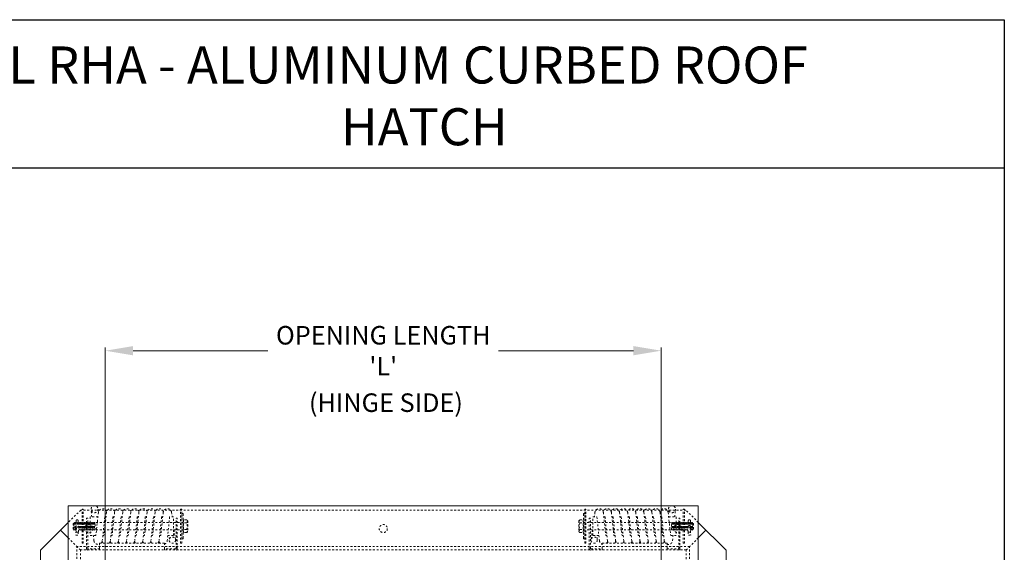
# Model space of a CAD drawing. Units: inches. Extents: x 1398 to 1521, y -318 to -155.
# Drawn here: x 1468 to 1521, y -184 to -155 of the extents above; entities that cross this region are included whole.
import ezdxf

# ---------------------------------------------------------------- set-up
doc = ezdxf.new("R2010")
doc.units = ezdxf.units.IN
doc.header["$LTSCALE"] = 0.8
doc.header["$MEASUREMENT"] = 0
doc.linetypes.add('HIDDEN2', pattern=[0.1875, 0.125, -0.0625])
doc.layers.add('BORDER', color=7, linetype='Continuous')
doc.layers.add('TEXT', color=7, linetype='Continuous')
for name, color, linetype, lineweight in [('DIM', 7, 'Continuous', 9), ('HIDDEN', 7, 'HIDDEN2', 9), ('OBJECT', 7, 'Continuous', 9)]:
    doc.layers.add(name, color=color, linetype=linetype, lineweight=lineweight)
doc.styles.add('style4', font='arial.ttf', dxfattribs={"height": 1.5})
doc.dimstyles.new('access approval', dxfattribs={"dimtxt": 1, "dimasz": 1.5, "dimexe": 0.18, "dimexo": 0.0625, "dimgap": 0.0625, "dimtad": 1, "dimtih": 1, "dimtoh": 1, "dimdec": 0, "dimlfac": 25.4, "dimzin": 3, "dimdsep": 46, "dimtxsty": 'style4', "dimcen": 0.09375, "dimclrd": 256, "dimclre": 256, "dimclrt": 256, "dimadec": 0, "dimazin": 3, "dimtfac": 0.75, "dimtdec": 0, "dimtofl": 0, "dimtmove": 2, "dimatfit": 3, "dimfxl": 1, "dimtfillclr": 256, "dimfrac": 1, "dimtolj": 1, "dimtzin": 0, "dimlwd": -1, "dimlwe": -1, "dimarcsym": 0})

# ---------------------------------------------------------------- blocks, each defined once
blk = doc.blocks.new('*D2')
at = {"layer": 'Defpoints', "color": 0, "ltscale": 0.5, "transparency": 16777216}
for p in [(1502.193, -172.854), (1472.193, -184.958), (1502.193, -184.958)]:
    blk.add_point(p, dxfattribs=at)
at = {"layer": 'DIM', "ltscale": 0.5, "transparency": 16777216}
for p, q in [((1472.193, -184.896), (1472.193, -172.674)), ((1502.193, -184.896), (1502.193, -172.674)), ((1473.693, -172.854), (1480.972, -172.854)), ((1500.693, -172.854), (1493.415, -172.854))]:
    blk.add_line(p, q, dxfattribs=at)
for points in [[(1473.693, -172.604), (1473.693, -173.104), (1472.193, -172.854)], [(1500.693, -172.604), (1500.693, -173.104), (1502.193, -172.854)]]:
    blk.add_solid(points, dxfattribs=at)
at = {"layer": 'DIM', "ltscale": 0.5, "transparency": 16777216, "insert": (1487.193, -172.854), "char_height": 1.5, "attachment_point": 5, "style": 'style4'}
blk.add_mtext("\\A1;{\\H0.66667x;OPENING LENGTH\\P'L'}", dxfattribs=at)

msp = doc.modelspace()

# ---------------------------------------------------------------- linework, layer by layer
at = {"layer": 'BORDER'}
for p, q in [((1398.241, -154.982), (1520.706, -154.982)), ((1520.706, -154.982), (1520.706, -304.874)), ((1398.241, -162.982), (1520.706, -162.982))]:
    msp.add_line(p, q, dxfattribs=at)
at = {"layer": 'HIDDEN', "ltscale": 0.5}
for p, q in [((1470.865, -181.458), (1470.193, -182.13)), ((1503.522, -181.458), (1470.865, -181.458)), ((1470.943, -183.253), (1470.943, -181.409)), ((1470.943, -181.409), (1471.006, -181.409)), ((1471.006, -183.253), (1471.006, -181.409)), ((1471.463, -181.831), (1471.428, -181.442)), ((1471.818, -181.588), (1471.685, -182.831)), ((1471.817, -181.59), (1471.802, -181.416)), ((1472.693, -181.588), (1472.56, -182.831)), ((1473.13, -181.588), (1472.997, -182.831)), ((1473.568, -181.588), (1473.435, -182.831)), ((1474.005, -181.588), (1473.864, -182.831)), ((1474.443, -181.588), (1474.31, -182.831)), ((1474.88, -181.588), (1474.747, -182.831)), ((1475.318, -181.588), (1475.185, -182.831)), ((1475.772, -181.573), (1475.807, -181.831)), ((1476.256, -183.253), (1476.256, -181.409)), ((1476.256, -181.409), (1476.318, -181.409)), ((1476.318, -183.253), (1476.318, -181.409)), ((1476.318, -181.707), (1476.318, -182.974)), ((1476.35, -181.644), (1476.365, -181.644)), ((1476.397, -181.675), (1476.397, -182.988)), ((1497.99, -181.675), (1497.99, -182.988)), ((1498.037, -181.644), (1498.022, -181.644)), ((1498.068, -183.253), (1498.068, -181.409)), ((1498.131, -181.409), (1498.068, -181.409)), ((1498.068, -181.707), (1498.068, -182.974)), ((1498.131, -183.253), (1498.131, -181.409)), ((1498.615, -181.573), (1498.579, -181.831)), ((1499.069, -181.588), (1499.202, -182.831)), ((1499.507, -181.588), (1499.64, -182.831)), ((1499.944, -181.588), (1500.077, -182.831)), ((1500.382, -181.588), (1500.523, -182.831)), ((1500.819, -181.588), (1500.952, -182.831)), ((1501.257, -181.588), (1501.39, -182.831)), ((1501.694, -181.588), (1501.827, -182.831)), ((1502.569, -181.59), (1502.585, -181.416)), ((1502.569, -181.588), (1502.702, -182.831)), ((1502.924, -181.831), (1502.959, -181.442)), ((1503.381, -183.253), (1503.381, -181.409)), ((1503.443, -181.409), (1503.381, -181.409)), ((1503.443, -183.253), (1503.443, -181.409)), ((1504.193, -182.13), (1503.522, -181.458)), ((1470.451, -182.181), (1470.492, -182.16)), ((1470.451, -182.482), (1470.451, -182.181)), ((1470.492, -182.502), (1470.492, -182.16)), ((1470.492, -182.16), (1470.5, -182.16)), ((1470.514, -182.129), (1470.5, -182.16)), ((1470.514, -182.129), (1470.503, -182.533)), ((1470.521, -182.126), (1470.509, -182.537)), ((1470.521, -182.126), (1470.514, -182.129)), ((1470.527, -182.129), (1470.516, -182.534)), ((1470.527, -182.129), (1470.521, -182.126)), ((1470.554, -182.16), (1470.527, -182.129)), ((1470.582, -182.129), (1470.554, -182.16)), ((1470.582, -182.129), (1470.571, -182.533)), ((1470.589, -182.126), (1470.582, -182.129)), ((1470.589, -182.126), (1470.583, -182.355)), ((1470.589, -182.126), (1470.583, -182.355)), ((1470.596, -182.129), (1470.589, -182.126)), ((1470.596, -182.129), (1470.59, -182.34)), ((1470.622, -182.16), (1470.596, -182.129)), ((1470.612, -182.148), (1470.612, -182.042)), ((1470.651, -182.129), (1470.622, -182.16)), ((1470.651, -182.129), (1470.646, -182.299)), ((1470.657, -182.126), (1470.651, -182.129)), ((1470.657, -182.126), (1470.653, -182.297)), ((1470.657, -182.126), (1470.653, -182.297)), ((1470.664, -182.129), (1470.657, -182.126)), ((1470.664, -182.129), (1470.66, -182.296)), ((1470.691, -182.16), (1470.664, -182.129)), ((1470.674, -181.979), (1470.674, -181.979)), ((1470.719, -182.129), (1470.691, -182.16)), ((1470.719, -182.129), (1470.714, -182.307)), ((1470.726, -182.126), (1470.719, -182.129)), ((1470.726, -182.126), (1470.721, -182.311)), ((1470.726, -182.126), (1470.721, -182.311)), ((1470.733, -182.129), (1470.726, -182.126)), ((1470.733, -182.129), (1470.727, -182.316)), ((1470.759, -182.16), (1470.733, -182.129)), ((1470.737, -182.134), (1470.737, -182.042)), ((1470.787, -182.129), (1470.759, -182.16)), ((1470.787, -182.129), (1470.776, -182.533)), ((1470.794, -182.126), (1470.783, -182.537)), ((1470.794, -182.126), (1470.783, -182.537)), ((1470.794, -182.126), (1470.787, -182.129)), ((1470.801, -182.129), (1470.79, -182.534)), ((1470.801, -182.129), (1470.794, -182.126)), ((1470.827, -182.16), (1470.801, -182.129)), ((1470.856, -182.129), (1470.827, -182.16)), ((1470.856, -182.129), (1470.845, -182.533)), ((1470.863, -182.126), (1470.851, -182.537)), ((1470.863, -182.126), (1470.851, -182.537)), ((1470.863, -182.126), (1470.856, -182.129)), ((1470.869, -182.129), (1470.858, -182.534)), ((1470.869, -182.129), (1470.863, -182.126)), ((1470.896, -182.16), (1470.869, -182.129)), ((1470.924, -182.129), (1470.896, -182.16)), ((1470.924, -182.129), (1470.913, -182.533)), ((1470.931, -182.126), (1470.92, -182.537)), ((1470.931, -182.126), (1470.92, -182.537)), ((1470.931, -182.126), (1470.924, -182.129)), ((1470.938, -182.129), (1470.927, -182.534)), ((1470.938, -182.129), (1470.931, -182.126)), ((1470.964, -182.16), (1470.938, -182.129)), ((1470.992, -182.129), (1470.964, -182.16)), ((1470.992, -182.129), (1470.981, -182.533)), ((1470.999, -182.126), (1470.988, -182.537)), ((1470.999, -182.126), (1470.988, -182.537)), ((1470.999, -182.126), (1470.992, -182.129)), ((1471.006, -182.129), (1470.995, -182.534)), ((1471.006, -182.129), (1470.999, -182.126)), ((1471.033, -182.16), (1471.006, -182.129)), ((1471.061, -182.129), (1471.033, -182.16)), ((1471.061, -182.129), (1471.05, -182.533)), ((1471.068, -182.126), (1471.057, -182.537)), ((1471.068, -182.126), (1471.057, -182.537)), ((1471.068, -182.126), (1471.061, -182.129)), ((1471.075, -182.129), (1471.063, -182.534)), ((1471.075, -182.129), (1471.068, -182.126)), ((1471.101, -182.16), (1471.075, -182.129)), ((1471.129, -182.129), (1471.101, -182.16)), ((1471.129, -182.129), (1471.118, -182.533)), ((1471.136, -182.126), (1471.125, -182.537)), ((1471.136, -182.126), (1471.125, -182.537)), ((1471.136, -182.126), (1471.129, -182.129)), ((1471.143, -182.129), (1471.132, -182.534)), ((1471.143, -182.129), (1471.136, -182.126)), ((1471.169, -182.16), (1471.143, -182.129)), ((1471.198, -182.129), (1471.169, -182.16)), ((1471.248, -181.893), (1471.186, -181.893)), ((1471.186, -183.552), (1471.186, -181.893)), ((1471.198, -182.129), (1471.187, -182.533)), ((1471.205, -182.126), (1471.193, -182.537)), ((1471.205, -182.126), (1471.193, -182.537)), ((1471.205, -182.126), (1471.198, -182.129)), ((1471.211, -182.129), (1471.2, -182.534)), ((1471.211, -182.129), (1471.205, -182.126)), ((1471.238, -182.16), (1471.211, -182.129)), ((1471.266, -182.129), (1471.238, -182.16)), ((1471.248, -183.521), (1471.248, -181.893)), ((1471.266, -182.129), (1471.255, -182.533)), ((1471.273, -182.126), (1471.262, -182.537)), ((1471.273, -182.126), (1471.262, -182.537)), ((1471.273, -182.126), (1471.266, -182.129)), ((1471.28, -182.129), (1471.269, -182.534)), ((1471.28, -182.129), (1471.273, -182.126)), ((1471.306, -182.16), (1471.28, -182.129)), ((1471.334, -182.129), (1471.306, -182.16)), ((1471.334, -182.129), (1471.323, -182.533)), ((1471.341, -182.126), (1471.33, -182.537)), ((1471.341, -182.126), (1471.33, -182.537)), ((1471.341, -182.126), (1471.334, -182.129)), ((1471.348, -182.129), (1471.337, -182.534)), ((1471.348, -182.129), (1471.341, -182.126)), ((1471.375, -182.16), (1471.348, -182.129)), ((1471.403, -182.129), (1471.375, -182.16)), ((1471.792, -181.831), (1471.381, -181.831)), ((1471.381, -181.831), (1471.381, -182.831)), ((1471.403, -182.129), (1471.392, -182.533)), ((1471.41, -182.126), (1471.399, -182.537)), ((1471.41, -182.126), (1471.399, -182.537)), ((1471.41, -182.126), (1471.403, -182.129)), ((1471.417, -182.129), (1471.405, -182.534)), ((1471.417, -182.129), (1471.41, -182.126)), ((1471.443, -182.16), (1471.417, -182.129)), ((1471.471, -182.129), (1471.443, -182.16)), ((1471.471, -182.129), (1471.46, -182.533)), ((1471.478, -182.126), (1471.467, -182.537)), ((1471.478, -182.126), (1471.467, -182.537)), ((1471.478, -182.126), (1471.471, -182.129)), ((1471.485, -182.129), (1471.474, -182.534)), ((1471.485, -182.129), (1471.478, -182.126)), ((1471.511, -182.16), (1471.485, -182.129)), ((1471.54, -182.129), (1471.511, -182.16)), ((1471.54, -182.129), (1471.529, -182.533)), ((1471.547, -182.126), (1471.535, -182.537)), ((1471.547, -182.126), (1471.535, -182.537)), ((1471.547, -182.126), (1471.54, -182.129)), ((1471.553, -182.129), (1471.542, -182.534)), ((1471.553, -182.129), (1471.547, -182.126)), ((1471.58, -182.16), (1471.553, -182.129)), ((1471.608, -182.129), (1471.58, -182.16)), ((1471.608, -182.129), (1471.597, -182.533)), ((1471.615, -182.126), (1471.604, -182.537)), ((1471.615, -182.126), (1471.608, -182.129)), ((1471.622, -182.129), (1471.611, -182.534)), ((1471.622, -182.129), (1471.615, -182.126)), ((1471.622, -182.129), (1471.638, -182.128)), ((1476.397, -182.128), (1471.638, -182.128)), ((1471.638, -182.534), (1471.638, -182.128)), ((1472.229, -181.831), (1472.165, -181.831)), ((1472.603, -181.831), (1472.469, -183.109)), ((1472.667, -181.831), (1472.603, -181.831)), ((1473.04, -181.831), (1472.907, -183.109)), ((1473.104, -181.831), (1473.04, -181.831)), ((1473.478, -181.831), (1473.344, -183.109)), ((1473.542, -181.831), (1473.478, -181.831)), ((1473.915, -181.831), (1473.782, -183.109)), ((1473.979, -181.831), (1473.915, -181.831)), ((1474.353, -181.831), (1474.219, -183.109)), ((1474.417, -181.831), (1474.353, -181.831)), ((1474.79, -181.831), (1474.657, -183.109)), ((1474.854, -181.831), (1474.79, -181.831)), ((1475.228, -181.831), (1475.094, -183.109)), ((1475.292, -181.831), (1475.228, -181.831)), ((1475.665, -181.831), (1475.532, -183.109)), ((1475.881, -181.831), (1475.665, -181.831)), ((1475.881, -182.831), (1475.881, -181.831)), ((1476.014, -181.893), (1476.076, -181.893)), ((1476.014, -183.521), (1476.014, -181.893)), ((1476.076, -183.552), (1476.076, -181.893)), ((1476.409, -182.039), (1476.397, -182.039)), ((1476.575, -181.988), (1476.409, -181.988)), ((1476.409, -181.988), (1476.409, -182.675)), ((1476.575, -182.153), (1476.409, -182.153)), ((1476.638, -182.045), (1476.638, -182.618)), ((1497.748, -182.045), (1497.748, -182.618)), ((1497.812, -181.988), (1497.978, -181.988)), ((1497.812, -182.153), (1497.978, -182.153)), ((1497.978, -181.988), (1497.978, -182.675)), ((1497.978, -182.039), (1497.99, -182.039)), ((1497.99, -182.128), (1502.748, -182.128)), ((1498.373, -181.893), (1498.311, -181.893)), ((1498.311, -183.552), (1498.311, -181.893)), ((1498.373, -183.521), (1498.373, -181.893)), ((1498.506, -181.831), (1498.722, -181.831)), ((1498.506, -182.831), (1498.506, -181.831)), ((1498.722, -181.831), (1498.855, -183.109)), ((1499.095, -181.831), (1499.159, -181.831)), ((1499.159, -181.831), (1499.293, -183.109)), ((1499.533, -181.831), (1499.597, -181.831)), ((1499.597, -181.831), (1499.73, -183.109)), ((1499.97, -181.831), (1500.034, -181.831)), ((1500.034, -181.831), (1500.168, -183.109)), ((1500.408, -181.831), (1500.472, -181.831)), ((1500.472, -181.831), (1500.605, -183.109)), ((1500.845, -181.831), (1500.909, -181.831)), ((1500.909, -181.831), (1501.043, -183.109)), ((1501.283, -181.831), (1501.347, -181.831)), ((1501.347, -181.831), (1501.48, -183.109)), ((1501.72, -181.831), (1501.784, -181.831)), ((1502.158, -181.831), (1502.222, -181.831)), ((1502.595, -181.831), (1503.006, -181.831)), ((1502.748, -182.534), (1502.748, -182.128)), ((1502.765, -182.129), (1502.748, -182.128)), ((1502.765, -182.129), (1502.772, -182.126)), ((1502.765, -182.129), (1502.776, -182.534)), ((1502.772, -182.126), (1502.783, -182.537)), ((1502.772, -182.126), (1502.779, -182.129)), ((1502.779, -182.129), (1502.79, -182.533)), ((1502.779, -182.129), (1502.807, -182.16)), ((1502.807, -182.16), (1502.834, -182.129)), ((1502.834, -182.129), (1502.84, -182.126)), ((1502.834, -182.129), (1502.845, -182.534)), ((1502.84, -182.126), (1502.852, -182.537)), ((1502.84, -182.126), (1502.852, -182.537)), ((1502.84, -182.126), (1502.847, -182.129)), ((1502.847, -182.129), (1502.858, -182.533)), ((1502.847, -182.129), (1502.875, -182.16)), ((1502.875, -182.16), (1502.902, -182.129)), ((1502.902, -182.129), (1502.909, -182.126)), ((1502.902, -182.129), (1502.913, -182.534)), ((1502.909, -182.126), (1502.92, -182.537)), ((1502.909, -182.126), (1502.92, -182.537)), ((1502.909, -182.126), (1502.916, -182.129)), ((1502.916, -182.129), (1502.927, -182.533)), ((1502.916, -182.129), (1502.944, -182.16)), ((1502.944, -182.16), (1502.97, -182.129)), ((1502.97, -182.129), (1502.977, -182.126)), ((1502.97, -182.129), (1502.981, -182.534)), ((1502.977, -182.126), (1502.988, -182.537)), ((1502.977, -182.126), (1502.988, -182.537)), ((1502.977, -182.126), (1502.984, -182.129)), ((1502.984, -182.129), (1502.995, -182.533)), ((1502.984, -182.129), (1503.012, -182.16)), ((1503.006, -181.831), (1503.006, -182.831)), ((1503.012, -182.16), (1503.039, -182.129)), ((1503.039, -182.129), (1503.045, -182.126)), ((1503.039, -182.129), (1503.05, -182.534)), ((1503.045, -182.126), (1503.057, -182.537)), ((1503.045, -182.126), (1503.057, -182.537)), ((1503.045, -182.126), (1503.052, -182.129)), ((1503.052, -182.129), (1503.063, -182.533)), ((1503.052, -182.129), (1503.081, -182.16)), ((1503.081, -182.16), (1503.107, -182.129)), ((1503.107, -182.129), (1503.114, -182.126)), ((1503.107, -182.129), (1503.118, -182.534)), ((1503.114, -182.126), (1503.125, -182.537)), ((1503.114, -182.126), (1503.125, -182.537)), ((1503.114, -182.126), (1503.121, -182.129)), ((1503.121, -182.129), (1503.132, -182.533)), ((1503.121, -182.129), (1503.149, -182.16)), ((1503.139, -181.893), (1503.201, -181.893)), ((1503.139, -183.521), (1503.139, -181.893)), ((1503.149, -182.16), (1503.176, -182.129)), ((1503.176, -182.129), (1503.182, -182.126)), ((1503.176, -182.129), (1503.187, -182.534)), ((1503.182, -182.126), (1503.194, -182.537)), ((1503.182, -182.126), (1503.194, -182.537)), ((1503.182, -182.126), (1503.189, -182.129)), ((1503.189, -182.129), (1503.2, -182.533)), ((1503.189, -182.129), (1503.217, -182.16)), ((1503.201, -183.552), (1503.201, -181.893)), ((1503.217, -182.16), (1503.244, -182.129)), ((1503.244, -182.129), (1503.251, -182.126)), ((1503.244, -182.129), (1503.255, -182.534)), ((1503.251, -182.126), (1503.262, -182.537)), ((1503.251, -182.126), (1503.262, -182.537)), ((1503.251, -182.126), (1503.258, -182.129)), ((1503.258, -182.129), (1503.269, -182.533)), ((1503.258, -182.129), (1503.286, -182.16)), ((1503.286, -182.16), (1503.312, -182.129)), ((1503.312, -182.129), (1503.319, -182.126)), ((1503.312, -182.129), (1503.323, -182.534)), ((1503.319, -182.126), (1503.33, -182.537)), ((1503.319, -182.126), (1503.33, -182.537)), ((1503.319, -182.126), (1503.326, -182.129)), ((1503.326, -182.129), (1503.337, -182.533)), ((1503.326, -182.129), (1503.354, -182.16)), ((1503.354, -182.16), (1503.381, -182.129)), ((1503.381, -182.129), (1503.387, -182.126)), ((1503.381, -182.129), (1503.392, -182.534)), ((1503.387, -182.126), (1503.399, -182.537)), ((1503.387, -182.126), (1503.399, -182.537)), ((1503.387, -182.126), (1503.394, -182.129)), ((1503.394, -182.129), (1503.405, -182.533)), ((1503.394, -182.129), (1503.423, -182.16)), ((1503.423, -182.16), (1503.449, -182.129)), ((1503.449, -182.129), (1503.456, -182.126)), ((1503.449, -182.129), (1503.46, -182.534)), ((1503.456, -182.126), (1503.467, -182.537)), ((1503.456, -182.126), (1503.467, -182.537)), ((1503.456, -182.126), (1503.463, -182.129)), ((1503.463, -182.129), (1503.474, -182.533)), ((1503.463, -182.129), (1503.491, -182.16)), ((1503.491, -182.16), (1503.517, -182.129)), ((1503.517, -182.129), (1503.524, -182.126)), ((1503.517, -182.129), (1503.529, -182.534)), ((1503.524, -182.126), (1503.535, -182.537)), ((1503.524, -182.126), (1503.535, -182.537)), ((1503.524, -182.126), (1503.531, -182.129)), ((1503.531, -182.129), (1503.542, -182.533)), ((1503.531, -182.129), (1503.559, -182.16)), ((1503.559, -182.16), (1503.586, -182.129)), ((1503.586, -182.129), (1503.593, -182.126)), ((1503.586, -182.129), (1503.597, -182.534)), ((1503.593, -182.126), (1503.604, -182.537)), ((1503.593, -182.126), (1503.604, -182.537)), ((1503.593, -182.126), (1503.6, -182.129)), ((1503.6, -182.129), (1503.611, -182.533)), ((1503.6, -182.129), (1503.628, -182.16)), ((1503.628, -182.16), (1503.654, -182.129)), ((1503.65, -182.134), (1503.65, -182.042)), ((1503.654, -182.129), (1503.661, -182.126)), ((1503.654, -182.129), (1503.659, -182.316)), ((1503.661, -182.126), (1503.666, -182.311)), ((1503.661, -182.126), (1503.666, -182.311)), ((1503.661, -182.126), (1503.668, -182.129)), ((1503.668, -182.129), (1503.673, -182.307)), ((1503.668, -182.129), (1503.696, -182.16)), ((1503.696, -182.16), (1503.723, -182.129)), ((1503.713, -181.979), (1503.713, -181.979)), ((1503.723, -182.129), (1503.729, -182.126)), ((1503.723, -182.129), (1503.727, -182.296)), ((1503.729, -182.126), (1503.734, -182.297)), ((1503.729, -182.126), (1503.734, -182.297)), ((1503.729, -182.126), (1503.736, -182.129)), ((1503.736, -182.129), (1503.741, -182.299)), ((1503.736, -182.129), (1503.765, -182.16)), ((1503.765, -182.16), (1503.791, -182.129)), ((1503.775, -182.148), (1503.775, -182.042)), ((1503.791, -182.129), (1503.798, -182.126)), ((1503.791, -182.129), (1503.797, -182.34)), ((1503.798, -182.126), (1503.804, -182.355)), ((1503.798, -182.126), (1503.804, -182.355)), ((1503.798, -182.126), (1503.805, -182.129)), ((1503.805, -182.129), (1503.816, -182.533)), ((1503.805, -182.129), (1503.833, -182.16)), ((1503.833, -182.16), (1503.859, -182.129)), ((1503.859, -182.129), (1503.866, -182.126)), ((1503.859, -182.129), (1503.871, -182.534)), ((1503.866, -182.126), (1503.877, -182.537)), ((1503.866, -182.126), (1503.873, -182.129)), ((1503.873, -182.129), (1503.884, -182.533)), ((1503.873, -182.129), (1503.886, -182.16)), ((1503.895, -182.16), (1503.886, -182.16)), ((1503.895, -182.502), (1503.895, -182.16)), ((1503.936, -182.181), (1503.895, -182.16)), ((1503.936, -182.482), (1503.936, -182.181)), ((1470.451, -182.482), (1470.492, -182.502)), ((1470.492, -182.502), (1470.497, -182.502)), ((1470.503, -182.533), (1470.497, -182.502)), ((1470.509, -182.537), (1470.503, -182.533)), ((1470.509, -182.537), (1470.516, -182.534)), ((1470.516, -182.534), (1470.545, -182.502)), ((1470.545, -182.502), (1470.571, -182.533)), ((1470.578, -182.537), (1470.571, -182.533)), ((1470.581, -182.42), (1470.578, -182.537)), ((1470.581, -182.42), (1470.578, -182.537)), ((1470.578, -182.537), (1470.585, -182.534)), ((1470.587, -182.435), (1470.585, -182.534)), ((1470.585, -182.534), (1470.612, -182.504)), ((1470.612, -182.363), (1470.612, -182.316)), ((1470.612, -182.363), (1470.612, -182.595)), ((1470.739, -182.647), (1470.614, -182.647)), ((1470.737, -182.363), (1470.737, -182.324)), ((1470.737, -182.363), (1470.737, -182.385)), ((1470.759, -182.513), (1470.776, -182.533)), ((1470.783, -182.537), (1470.776, -182.533)), ((1470.783, -182.537), (1470.79, -182.534)), ((1470.79, -182.534), (1470.819, -182.502)), ((1470.819, -182.502), (1470.845, -182.533)), ((1470.851, -182.537), (1470.845, -182.533)), ((1470.851, -182.537), (1470.858, -182.534)), ((1470.858, -182.534), (1470.887, -182.502)), ((1470.887, -182.502), (1470.913, -182.533)), ((1470.92, -182.537), (1470.913, -182.533)), ((1470.92, -182.537), (1470.927, -182.534)), ((1470.927, -182.534), (1470.955, -182.502)), ((1470.955, -182.502), (1470.981, -182.533)), ((1470.988, -182.537), (1470.981, -182.533)), ((1470.988, -182.537), (1470.995, -182.534)), ((1470.995, -182.534), (1471.024, -182.502)), ((1471.024, -182.502), (1471.05, -182.533)), ((1471.057, -182.537), (1471.05, -182.533)), ((1471.057, -182.537), (1471.063, -182.534)), ((1471.063, -182.534), (1471.092, -182.502)), ((1471.092, -182.502), (1471.118, -182.533)), ((1471.125, -182.537), (1471.118, -182.533)), ((1471.125, -182.537), (1471.132, -182.534)), ((1471.132, -182.534), (1471.16, -182.502)), ((1471.16, -182.502), (1471.187, -182.533)), ((1471.193, -182.537), (1471.187, -182.533)), ((1471.193, -182.537), (1471.2, -182.534)), ((1471.2, -182.534), (1471.229, -182.502)), ((1471.229, -182.502), (1471.255, -182.533)), ((1471.262, -182.537), (1471.255, -182.533)), ((1471.262, -182.537), (1471.269, -182.534)), ((1471.269, -182.534), (1471.297, -182.502)), ((1471.297, -182.502), (1471.323, -182.533)), ((1471.33, -182.537), (1471.323, -182.533)), ((1471.33, -182.537), (1471.337, -182.534)), ((1471.337, -182.534), (1471.366, -182.502)), ((1471.366, -182.502), (1471.392, -182.533)), ((1471.399, -182.537), (1471.392, -182.533)), ((1471.399, -182.537), (1471.405, -182.534)), ((1471.405, -182.534), (1471.434, -182.502)), ((1471.434, -182.502), (1471.46, -182.533)), ((1471.467, -182.537), (1471.46, -182.533)), ((1471.467, -182.537), (1471.474, -182.534)), ((1471.474, -182.534), (1471.502, -182.502)), ((1471.502, -182.502), (1471.529, -182.533)), ((1471.535, -182.537), (1471.529, -182.533)), ((1471.535, -182.537), (1471.542, -182.534)), ((1471.542, -182.534), (1471.571, -182.502)), ((1471.571, -182.502), (1471.597, -182.533)), ((1471.604, -182.537), (1471.597, -182.533)), ((1471.604, -182.537), (1471.611, -182.534)), ((1471.611, -182.534), (1471.638, -182.534)), ((1476.397, -182.534), (1471.638, -182.534)), ((1475.904, -182.534), (1475.979, -183.081)), ((1476.409, -182.624), (1476.397, -182.624)), ((1476.575, -182.51), (1476.409, -182.51)), ((1476.575, -182.675), (1476.409, -182.675)), ((1497.812, -182.51), (1497.978, -182.51)), ((1497.812, -182.675), (1497.978, -182.675)), ((1497.978, -182.624), (1497.99, -182.624)), ((1497.99, -182.534), (1502.748, -182.534)), ((1498.483, -182.534), (1498.407, -183.081)), ((1502.776, -182.534), (1502.748, -182.534)), ((1502.783, -182.537), (1502.776, -182.534)), ((1502.783, -182.537), (1502.79, -182.533)), ((1502.816, -182.502), (1502.79, -182.533)), ((1502.845, -182.534), (1502.816, -182.502)), ((1502.852, -182.537), (1502.845, -182.534)), ((1502.852, -182.537), (1502.858, -182.533)), ((1502.884, -182.502), (1502.858, -182.533)), ((1502.913, -182.534), (1502.884, -182.502)), ((1502.92, -182.537), (1502.913, -182.534)), ((1502.92, -182.537), (1502.927, -182.533)), ((1502.953, -182.502), (1502.927, -182.533)), ((1502.981, -182.534), (1502.953, -182.502)), ((1502.988, -182.537), (1502.981, -182.534)), ((1502.988, -182.537), (1502.995, -182.533)), ((1503.021, -182.502), (1502.995, -182.533)), ((1503.05, -182.534), (1503.021, -182.502)), ((1503.057, -182.537), (1503.05, -182.534)), ((1503.057, -182.537), (1503.063, -182.533)), ((1503.09, -182.502), (1503.063, -182.533)), ((1503.118, -182.534), (1503.09, -182.502)), ((1503.125, -182.537), (1503.118, -182.534)), ((1503.125, -182.537), (1503.132, -182.533)), ((1503.158, -182.502), (1503.132, -182.533)), ((1503.187, -182.534), (1503.158, -182.502)), ((1503.194, -182.537), (1503.187, -182.534)), ((1503.194, -182.537), (1503.2, -182.533)), ((1503.226, -182.502), (1503.2, -182.533)), ((1503.255, -182.534), (1503.226, -182.502)), ((1503.262, -182.537), (1503.255, -182.534)), ((1503.262, -182.537), (1503.269, -182.533)), ((1503.295, -182.502), (1503.269, -182.533)), ((1503.323, -182.534), (1503.295, -182.502)), ((1503.33, -182.537), (1503.323, -182.534)), ((1503.33, -182.537), (1503.337, -182.533)), ((1503.363, -182.502), (1503.337, -182.533)), ((1503.392, -182.534), (1503.363, -182.502)), ((1503.399, -182.537), (1503.392, -182.534)), ((1503.399, -182.537), (1503.405, -182.533)), ((1503.432, -182.502), (1503.405, -182.533)), ((1503.46, -182.534), (1503.432, -182.502)), ((1503.467, -182.537), (1503.46, -182.534)), ((1503.467, -182.537), (1503.474, -182.533)), ((1503.5, -182.502), (1503.474, -182.533)), ((1503.529, -182.534), (1503.5, -182.502)), ((1503.535, -182.537), (1503.529, -182.534)), ((1503.535, -182.537), (1503.542, -182.533)), ((1503.568, -182.502), (1503.542, -182.533)), ((1503.597, -182.534), (1503.568, -182.502)), ((1503.604, -182.537), (1503.597, -182.534)), ((1503.604, -182.537), (1503.611, -182.533)), ((1503.628, -182.513), (1503.611, -182.533)), ((1503.648, -182.647), (1503.773, -182.647)), ((1503.65, -182.363), (1503.65, -182.324)), ((1503.65, -182.363), (1503.65, -182.385)), ((1503.775, -182.363), (1503.775, -182.316)), ((1503.775, -182.363), (1503.775, -182.595)), ((1503.802, -182.534), (1503.775, -182.504)), ((1503.799, -182.435), (1503.802, -182.534)), ((1503.809, -182.537), (1503.802, -182.534)), ((1503.806, -182.42), (1503.809, -182.537)), ((1503.806, -182.42), (1503.809, -182.537)), ((1503.809, -182.537), (1503.816, -182.533)), ((1503.842, -182.502), (1503.816, -182.533)), ((1503.871, -182.534), (1503.842, -182.502)), ((1503.877, -182.537), (1503.871, -182.534)), ((1503.877, -182.537), (1503.884, -182.533)), ((1503.884, -182.533), (1503.889, -182.502)), ((1503.895, -182.502), (1503.889, -182.502)), ((1503.936, -182.482), (1503.895, -182.502)), ((1470.193, -182.958), (1470.662, -183.427)), ((1471.006, -183.253), (1470.943, -183.253)), ((1471.381, -182.831), (1471.685, -182.831)), ((1471.579, -183.109), (1471.554, -182.831)), ((1471.881, -183.552), (1471.881, -183.239)), ((1475.381, -183.239), (1471.881, -183.239)), ((1472.498, -182.831), (1472.56, -182.831)), ((1472.936, -182.831), (1472.997, -182.831)), ((1473.373, -182.831), (1473.435, -182.831)), ((1473.811, -182.831), (1473.864, -182.831)), ((1474.248, -182.831), (1474.31, -182.831)), ((1474.686, -182.831), (1474.747, -182.831)), ((1475.123, -182.831), (1475.185, -182.831)), ((1475.381, -183.239), (1475.381, -183.552)), ((1475.561, -182.831), (1475.881, -182.831)), ((1475.652, -183.03), (1475.635, -182.831)), ((1476.318, -183.253), (1476.256, -183.253)), ((1476.318, -182.988), (1476.318, -182.974)), ((1476.35, -183.019), (1476.365, -183.019)), ((1498.037, -183.019), (1498.022, -183.019)), ((1498.068, -182.988), (1498.068, -182.974)), ((1498.068, -183.253), (1498.131, -183.253)), ((1498.826, -182.831), (1498.506, -182.831)), ((1498.735, -183.03), (1498.752, -182.831)), ((1499.006, -183.239), (1499.006, -183.552)), ((1499.006, -183.239), (1502.506, -183.239)), ((1499.264, -182.831), (1499.202, -182.831)), ((1499.701, -182.831), (1499.64, -182.831)), ((1500.139, -182.831), (1500.077, -182.831)), ((1500.576, -182.831), (1500.523, -182.831)), ((1501.014, -182.831), (1500.952, -182.831)), ((1501.451, -182.831), (1501.39, -182.831)), ((1502.506, -183.552), (1502.506, -183.239)), ((1503.006, -182.831), (1502.702, -182.831)), ((1502.807, -183.109), (1502.833, -182.831)), ((1503.381, -183.253), (1503.443, -183.253)), ((1504.193, -182.958), (1503.725, -183.427)), ((1503.725, -183.427), (1470.662, -183.427)), ((1470.662, -222.489), (1470.662, -183.427)), ((1470.85, -183.614), (1470.662, -183.427)), ((1503.537, -183.614), (1470.85, -183.614)), ((1470.85, -222.302), (1470.85, -183.614)), ((1471.881, -183.552), (1471.279, -183.552)), ((1475.982, -183.552), (1475.381, -183.552)), ((1498.404, -183.552), (1499.006, -183.552)), ((1502.506, -183.552), (1503.107, -183.552)), ((1503.537, -183.614), (1503.725, -183.427)), ((1503.537, -222.302), (1503.537, -183.614)), ((1503.725, -222.489), (1503.725, -183.427))]:
    msp.add_line(p, q, dxfattribs=at)
at = {"layer": 'HIDDEN', "ltscale": 0.25}
for p, q in [((1472.255, -181.588), (1472.122, -182.831)), ((1502.132, -181.588), (1502.265, -182.831)), ((1472.165, -181.831), (1472.032, -183.109)), ((1501.784, -181.831), (1501.918, -183.109)), ((1502.222, -181.831), (1502.355, -183.109)), ((1472.061, -182.831), (1472.122, -182.831)), ((1501.889, -182.831), (1501.827, -182.831)), ((1502.326, -182.831), (1502.265, -182.831))]:
    msp.add_line(p, q, dxfattribs=at)
at = {"layer": 'HIDDEN', "ltscale": 0.5}
for centre, radius in [((1471.613, -181.412), 0.188), ((1502.773, -181.412), 0.188), ((1471.303, -182.458), 0.219), ((1487.193, -182.458), 0.219), ((1503.084, -182.458), 0.219), ((1475.812, -183.081), 0.168), ((1498.575, -183.081), 0.168)]:
    msp.add_circle(centre, radius, dxfattribs=at)
for centre, radius, start, end in [((1472.046, -181.612), 0.229, 17.5448, 173.9367), ((1472.483, -181.612), 0.229, 17.5448, 173.9367), ((1472.921, -181.612), 0.229, 17.5448, 173.9367), ((1473.358, -181.612), 0.229, 17.5448, 173.9367), ((1473.796, -181.612), 0.229, 17.5448, 173.9367), ((1474.233, -181.612), 0.229, 17.5448, 173.9367), ((1474.671, -181.612), 0.229, 17.5448, 173.9367), ((1475.108, -181.612), 0.229, 17.5448, 173.9367), ((1475.546, -181.612), 0.229, 9.9059, 173.9367), ((1476.35, -181.675), 0.0312, 90, 180), ((1476.365, -181.675), 0.0312, 0, 90), ((1498.022, -181.675), 0.0312, 90, 180), ((1498.037, -181.675), 0.0312, 0, 90), ((1498.841, -181.612), 0.229, 6.0633, 170.0941), ((1499.279, -181.612), 0.229, 6.0633, 162.4552), ((1499.716, -181.612), 0.229, 6.0633, 162.4552), ((1500.154, -181.612), 0.229, 6.0633, 162.4552), ((1500.591, -181.612), 0.229, 6.0633, 162.4552), ((1501.029, -181.612), 0.229, 6.0633, 162.4552), ((1501.466, -181.612), 0.229, 6.0633, 162.4552), ((1501.904, -181.612), 0.229, 6.0633, 162.4552), ((1502.341, -181.612), 0.229, 6.0633, 162.4552), ((1470.674, -182.042), 0.0625, 90, 180), ((1470.674, -182.042), 0.0625, 0, 90), ((1476.524, -182.07), 0.097, 301.4498, 58.5502), ((1476.256, -182.331), 0.366, 330.8216, 29.1784), ((1497.863, -182.07), 0.097, 121.4498, 238.5502), ((1498.131, -182.331), 0.366, 150.8216, 209.1784), ((1503.713, -182.042), 0.0625, 90, 180), ((1503.713, -182.042), 0.0625, 0, 90), ((1470.67, -182.39), 0.0938, 348.1622, 231.8229), ((1470.67, -182.335), 0.0938, 196.896, 231.8229), ((1470.701, -182.447), 0.0716, 29.222, 150.778), ((1470.67, -182.335), 0.0938, 323.7063, 343.104), ((1476.524, -182.592), 0.097, 301.4498, 58.5502), ((1497.863, -182.592), 0.097, 121.4498, 238.5502), ((1503.717, -182.39), 0.0938, 308.1771, 191.8378), ((1503.686, -182.447), 0.0716, 29.222, 150.778), ((1503.717, -182.335), 0.0938, 196.896, 216.2937), ((1503.717, -182.335), 0.0938, 308.1771, 343.104), ((1470.666, -182.117), 0.703, 264.8985, 275.1015), ((1471.806, -183.083), 0.228, 186.4923, 289.341), ((1471.806, -183.083), 0.228, 316.663, 353.5077), ((1472.243, -183.083), 0.228, 316.663, 353.5077), ((1472.681, -183.083), 0.228, 195.9838, 223.337), ((1472.681, -183.083), 0.228, 316.663, 353.5077), ((1473.118, -183.083), 0.228, 195.9838, 223.337), ((1473.118, -183.083), 0.228, 316.663, 353.5077), ((1473.556, -183.083), 0.228, 195.9838, 223.337), ((1473.556, -183.083), 0.228, 316.663, 353.5077), ((1473.993, -183.083), 0.228, 195.9838, 223.337), ((1473.993, -183.083), 0.228, 316.663, 353.5077), ((1474.431, -183.083), 0.228, 195.9838, 223.337), ((1474.431, -183.083), 0.228, 316.663, 353.5077), ((1474.868, -183.083), 0.228, 195.9838, 223.337), ((1474.868, -183.083), 0.228, 316.663, 353.5077), ((1475.306, -183.083), 0.228, 195.9838, 223.337), ((1475.306, -183.083), 0.228, 289.341, 353.5077), ((1476.35, -182.988), 0.0312, 180, 270), ((1476.365, -182.988), 0.0312, 270, 0), ((1498.022, -182.988), 0.0312, 180, 270), ((1498.037, -182.988), 0.0312, 270, 0), ((1499.081, -183.083), 0.228, 186.4923, 250.659), ((1499.081, -183.083), 0.228, 316.663, 344.0162), ((1499.519, -183.083), 0.228, 186.4923, 223.337), ((1499.519, -183.083), 0.228, 316.663, 344.0162), ((1499.956, -183.083), 0.228, 186.4923, 223.337), ((1499.956, -183.083), 0.228, 316.663, 344.0162), ((1500.394, -183.083), 0.228, 186.4923, 223.337), ((1500.394, -183.083), 0.228, 316.663, 344.0162), ((1500.831, -183.083), 0.228, 186.4923, 223.337), ((1500.831, -183.083), 0.228, 316.663, 344.0162), ((1501.269, -183.083), 0.228, 186.4923, 223.337), ((1501.269, -183.083), 0.228, 316.663, 344.0162), ((1501.706, -183.083), 0.228, 186.4923, 223.337), ((1502.581, -183.083), 0.228, 186.4923, 223.337), ((1502.581, -183.083), 0.228, 250.659, 353.5077), ((1503.721, -182.117), 0.703, 264.8985, 275.1015), ((1471.248, -183.552), 0.0625, 180, 270), ((1471.279, -183.521), 0.0312, 180, 270), ((1475.982, -183.521), 0.0312, 270, 0), ((1476.014, -183.552), 0.0625, 270, 0), ((1498.373, -183.552), 0.0625, 180, 270), ((1498.404, -183.521), 0.0312, 180, 270), ((1503.107, -183.521), 0.0312, 270, 0), ((1503.139, -183.552), 0.0625, 270, 0)]:
    msp.add_arc(centre, radius, start, end, dxfattribs=at)
at = {"layer": 'HIDDEN', "ltscale": 0.25}
for centre, start, end in [((1472.243, -183.083), 195.9838, 223.337), ((1501.706, -183.083), 316.663, 344.0162), ((1502.144, -183.083), 186.4923, 223.337), ((1502.144, -183.083), 316.663, 344.0162)]:
    msp.add_arc(centre, 0.228, start, end, dxfattribs=at)
at = {"layer": 'HIDDEN', "ltscale": 0.5}
for points, start_tangent, end_tangent in [([(1476.575, -181.988), (1476.617, -182.013), (1476.638, -182.045)], (0.970747, -0.240105), (0.238977, -0.971025)), ([(1497.812, -181.988), (1497.77, -182.013), (1497.748, -182.045)], (-0.970747, -0.240105), (-0.238977, -0.971025)), ([(1470.612, -182.595), (1470.61, -182.706), (1470.604, -182.817)], (0, -1), (-0.096454, -0.995337)), ([(1470.612, -182.595), (1470.613, -182.646), (1470.626, -182.573), (1470.638, -182.458), (1470.638, -182.412)], (-0.023695, -0.999719), (-0.0821, 0.996624)), ([(1476.575, -182.675), (1476.617, -182.649), (1476.638, -182.618)], (0.970747, 0.240105), (0.238977, 0.971025)), ([(1497.812, -182.675), (1497.77, -182.649), (1497.748, -182.618)], (-0.970747, 0.240105), (-0.238977, 0.971025)), ([(1503.775, -182.595), (1503.774, -182.646), (1503.761, -182.573), (1503.749, -182.458), (1503.749, -182.412)], (0.023695, -0.999719), (0.0821, 0.996624)), ([(1503.775, -182.595), (1503.776, -182.706), (1503.783, -182.817)], (0, -1), (0.096454, -0.995337)), ([(1471.856, -183.614), (1471.873, -183.6), (1471.88, -183.565), (1471.881, -183.552)], (0.999977, -0.00673), (0.001553, 0.999999)), ([(1475.406, -183.614), (1475.388, -183.6), (1475.382, -183.565), (1475.381, -183.552)], (-0.999977, -0.00673), (-0.001553, 0.999999)), ([(1498.981, -183.614), (1498.998, -183.6), (1499.005, -183.565), (1499.006, -183.552)], (0.999977, -0.00673), (0.001553, 0.999999)), ([(1502.531, -183.614), (1502.513, -183.6), (1502.507, -183.565), (1502.506, -183.552)], (-0.999977, -0.00673), (-0.001553, 0.999999))]:
    msp.add_spline(points, degree=3, dxfattribs=dict(at, start_tangent=start_tangent, end_tangent=end_tangent))
for points, knots in [([(1470.737, -182.647), (1470.736, -182.667), (1470.735, -182.724), (1470.732, -182.78), (1470.729, -182.817)], [0.0522022, 0.0522022, 0.0522022, 0.0522022, 0.1117377, 0.222969, 0.222969, 0.222969, 0.222969]), ([(1470.739, -182.647), (1470.741, -182.647), (1470.757, -182.535), (1470.762, -182.484), (1470.764, -182.427), (1470.763, -182.412)], [0.0564243, 0.0564243, 0.0564243, 0.0564243, 0.1255329, 0.2414786, 0.2877466, 0.2877466, 0.2877466, 0.2877466]), ([(1503.648, -182.647), (1503.645, -182.647), (1503.63, -182.535), (1503.624, -182.484), (1503.622, -182.427), (1503.624, -182.412)], [0.0564243, 0.0564243, 0.0564243, 0.0564243, 0.1255329, 0.2414786, 0.2877466, 0.2877466, 0.2877466, 0.2877466]), ([(1503.65, -182.647), (1503.651, -182.667), (1503.652, -182.724), (1503.654, -182.78), (1503.658, -182.817)], [0.0522022, 0.0522022, 0.0522022, 0.0522022, 0.1117377, 0.222969, 0.222969, 0.222969, 0.222969])]:
    msp.add_open_spline(points, degree=3, knots=knots, dxfattribs=at)
at = {"layer": 'OBJECT'}
for p, q in [((1470.193, -224.224), (1470.193, -181.224)), ((1470.193, -181.224), (1504.193, -181.224)), ((1504.193, -224.224), (1504.193, -181.224)), ((1470.193, -182.13), (1468.693, -183.63)), ((1504.193, -182.13), (1505.693, -183.63)), ((1470.193, -182.958), (1469.779, -182.544)), ((1504.193, -182.958), (1504.607, -182.544)), ((1468.693, -222.286), (1468.693, -183.63)), ((1505.693, -222.286), (1505.693, -183.63))]:
    msp.add_line(p, q, dxfattribs=at)

# ---------------------------------------------------------------- texts
at = {"insert": (1459.237, -156.428), "char_height": 2, "width": 94.9603, "attachment_point": 1, "style": 'style4'}
msp.add_mtext('{\\fArial|b1|i0|c0|p34;MODEL RHA} - ALUMINUM CURBED ROOF \\P                                          HATCH ', dxfattribs=at)
at = {"layer": 'TEXT', "ltscale": 0.25, "insert": (1483.183, -175.16), "char_height": 1, "width": 16.96664, "attachment_point": 1, "style": 'style4'}
msp.add_mtext('(HINGE SIDE)', dxfattribs=at)

# ---------------------------------------------------------------- dimensions: what is measured, and where the dimension line sits
at = {"layer": 'DIM', "ltscale": 0.5}
dim = msp.add_linear_dim(base=(1502.193, -172.854), p1=(1472.193, -184.958), p2=(1502.193, -184.958), text="{\\H0.66667x;OPENING LENGTH\\P'L'}", dimstyle='access approval', override={"dimpost": 'mm\\X'}, dxfattribs=at)
dim.commit()
dim.dimension.update_dxf_attribs({"geometry": '*D2', "text_midpoint": (1487.193, -172.854), "dimtype": 160})

doc.saveas('drawing.dxf')
